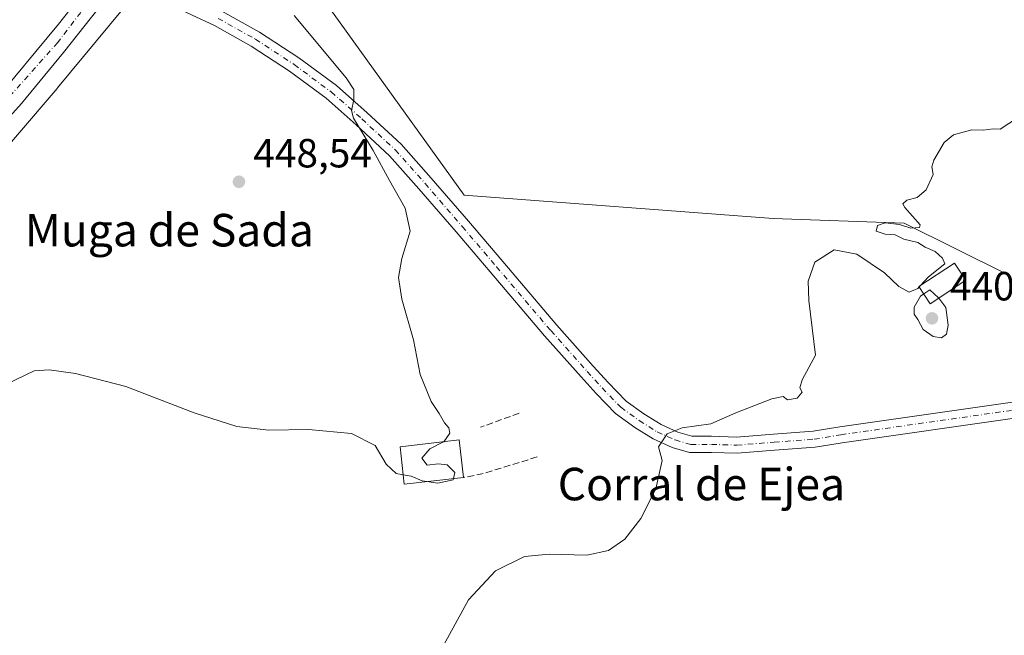
# Model space of a CAD drawing. Units: metres. Extents: x 628257 to 631729, y 4711099 to 4713487.
# Drawn here: x 630881 to 631123, y 4713043 to 4713194 of the extents above; entities that cross this region are included whole.
import ezdxf
from ezdxf.enums import TextEntityAlignment as Align

# ---------------------------------------------------------------- set-up
doc = ezdxf.new("R2010")
doc.units = ezdxf.units.M
doc.header["$MEASUREMENT"] = 0
doc.linetypes.add('DGN Style 3', pattern=[2.307223458686699, 1.648016756204785, -0.6592067024819142])
doc.linetypes.add('DGN Style 4', pattern=[2.6384748266838614, 1.318413404963828, -0.6592067024819142, 0.001648016756204785, -0.6592067024819142])
for name, color, linetype, lineweight in [('Camino Cxs', 7, 'Continuous', 0), ('Camino eje', 30, 'DGN Style 4', 13), ('Cultivos herbáceos CxS', 92, 'Continuous', 0), ('Cultivos leñosos CxS', 92, 'Continuous', 0), ('Curva de nivel normal', 30, 'Continuous', 0), ('Edificación Cxs', 1, 'Continuous', 13), ('Edificación industrial Cxs', 135, 'Continuous', 13), ('Muro lineal', 1, 'DGN Style 3', 13), ('Núcleo urbano CxS', 7, 'Continuous', 0), ('Pista pavimentada Cxs', 135, 'Continuous', 0), ('Pista pavimentada eje', 135, 'DGN Style 4', 0), ('Punto de cota en terreno', 7, 'Continuous', 0), ('Rótulo de punto de cota en terreno', 7, 'Continuous', 0), ('Texto cartográfico', 7, 'Continuous', 0)]:
    doc.layers.add(name, color=color, linetype=linetype, lineweight=lineweight)
doc.styles.add('Style-Arial', font='txt')

# ---------------------------------------------------------------- blocks, each defined once
blk = doc.blocks.new('*U12')
at = {"layer": 'Cultivos herbáceos CxS', "color": 92, "linetype": 'Continuous', "lineweight": 0}
blk.add_polyline3d([(630730.8638000004, 4713026.5733, 449.3864999999933), (630757.8789999997, 4713051.363100001, 447.3496000000014), (630787.3885000005, 4713077.815300001, 447.1076999999932), (630819.1359000001, 4713106.2895, 446.6431000000011), (630832.5459000003, 4713118.413899999, 447.0334000000003), (630845.2611999996, 4713129.909700001, 447.8101000000024), (630845.5231, 4713130.157500001, 447.8273999999947), (630870.4744999995, 4713154.848900001, 448.6631999999955), (630870.8471999997, 4713155.2455, 448.6728000000003), (630870.9008999999, 4713155.307499999, 448.6744000000036), (630889.9943000004, 4713177.5341, 448.7168999999994), (630890.1013000002, 4713177.6613, 448.7158999999957), (630909.2690000003, 4713200.9351, 447.3188999999985), (630909.3646999998, 4713201.0537, 447.3171000000002), (630912.0346999997, 4713204.424500001, 447.2296999999963), (630912.1188000003, 4713204.532500001, 447.2260999999999), (630915.1289999997, 4713208.483700001, 447.0307999999932), (630918.9271000001, 4713213.5023, 446.835500000001), (630932.4682999998, 4713231.4453, 445.4327999999951), (630990.0245000003, 4713151.3167, 443.0546999999933), (631065.9767000005, 4713145.5625, 440.6502999999939), (631098.1989000002, 4713144.4113, 440.1034000000073), (631123.5163000004, 4713131.7521, 439.907600000006)], dxfattribs=at)
blk = doc.blocks.new('5PATER')
at = {"layer": 'Punto de cota en terreno', "linetype": 'Continuous', "lineweight": 0}
h = blk.add_hatch(color=51, dxfattribs=at)
edge = h.paths.add_edge_path()
edge.add_ellipse((0, 0), major_axis=(-0.1095731443231308, -0.1110710700762829), ratio=0.9994222409660322, start_angle=0, end_angle=360)

msp = doc.modelspace()

# ---------------------------------------------------------------- linework, layer by layer
at = {"layer": 'Camino Cxs', "color": 7, "linetype": 'Continuous', "lineweight": 0}
for points in [[(631126.4093000004, 4713096.604699999, 438.5503999999929), (631082.9370999997, 4713090.394300001, 438.7883000000002), (631076.2867000002, 4713089.285900001, 438.8634000000021), (631066.3267000001, 4713088.5481, 439.1454999999987), (631057.0800999999, 4713087.808499999, 439.3239999999933), (631050.7827000003, 4713087.9937, 439.5589000000036), (631045.4117000002, 4713087.9937, 439.8062999999966), (631041.1562999999, 4713089.2095, 440.1189000000013), (631036.5120999999, 4713091.338099999, 440.4768999999943), (631031.9584999997, 4713094.1841, 440.8703999999998), (631027.1863000002, 4713097.620100001, 441.2872000000062), (631022.4694999997, 4713102.5255, 441.4752000000008), (631018.7865000004, 4713106.576900001, 441.7578999999969), (631009.8032999998, 4713116.6599, 442.358699999997), (630996.4397, 4713132.4035, 443.2220999999991), (630988.0327000003, 4713142.272700001, 443.6668999999966), (630978.9029000001, 4713152.863100001, 444.2569999999978), (630971.6602999996, 4713161.0111, 444.8923000000068), (630963.5217000004, 4713168.607100001, 445.5046000000002), (630956.1096999999, 4713175.1151, 445.8227999999945), (630947.0800999999, 4713181.7971, 446.1119000000036), (630937.6769000003, 4713187.9453, 446.2774000000064), (630928.6562999999, 4713192.996900001, 446.5040000000009), (630917.3317, 4713198.305299999, 446.968399999998)], [(631126.4093000004, 4713096.604699999, 438.5503999999929), (631082.9370999997, 4713090.394300001, 438.7883000000002), (631076.2867000002, 4713089.285900001, 438.8634000000021), (631066.3267000001, 4713088.5481, 439.1454999999987), (631057.0800999999, 4713087.808499999, 439.3239999999933), (631050.7827000003, 4713087.9937, 439.5589000000036), (631045.4117000002, 4713087.9937, 439.8062999999966), (631041.1562999999, 4713089.2095, 440.1189000000013), (631036.5120999999, 4713091.338099999, 440.4768999999943), (631031.9584999997, 4713094.1841, 440.8703999999998), (631027.1863000002, 4713097.620100001, 441.2872000000062), (631022.4694999997, 4713102.5255, 441.4752000000008), (631018.7865000004, 4713106.576900001, 441.7578999999969), (631009.8032999998, 4713116.6599, 442.358699999997), (630996.4397, 4713132.4035, 443.2220999999991), (630988.0327000003, 4713142.272700001, 443.6668999999966), (630978.9029000001, 4713152.863100001, 444.2569999999978), (630971.6602999996, 4713161.0111, 444.8923000000068), (630963.5217000004, 4713168.607100001, 445.5046000000002), (630956.1096999999, 4713175.1151, 445.8227999999945), (630947.0800999999, 4713181.7971, 446.1119000000036), (630937.6769000003, 4713187.9453, 446.2774000000064), (630928.6562999999, 4713192.996900001, 446.5040000000009), (630917.3317, 4713198.305299999, 446.968399999998)], [(630930.4846999999, 4713196.557499999, 446.3583999999974), (630939.7509000005, 4713191.3683, 446.0715999999957), (630949.3661000002, 4713185.081499999, 445.7891999999993), (630958.6233000001, 4713178.231100001, 445.3794999999955), (630966.2065000003, 4713171.572699999, 445.0167999999976), (630974.5258999999, 4713163.8079, 444.3818000000028), (630981.9127000002, 4713155.4977, 443.7595000000001), (630991.0698999995, 4713144.875499999, 443.2260999999999), (630999.4868999999, 4713134.994700001, 442.819399999993), (631012.8219, 4713119.2851, 442.0310000000027), (631021.7597000003, 4713109.252699999, 441.5393999999943), (631025.3914999999, 4713105.2577, 441.3126000000047), (631029.8180999998, 4713100.654100001, 441.0356000000029), (631034.1895000003, 4713097.5067, 440.7391000000061), (631038.4133000001, 4713094.866699999, 440.4217999999965), (631042.5469000004, 4713092.972300001, 440.1187999999966), (631045.9719000002, 4713091.9937, 439.9152999999933), (631050.8415000001, 4713091.9937, 439.7488000000012), (631056.9791000001, 4713091.813100001, 439.5717000000004), (631066.0195000004, 4713092.5363, 439.1940000000032), (631075.8092999998, 4713093.261499999, 438.9845999999961), (631082.3252999998, 4713094.3475, 438.9584000000032), (631125.8985000001, 4713100.5723, 439.0660999999964)], [(630930.4846999999, 4713196.557499999, 446.3583999999974), (630939.7509000005, 4713191.3683, 446.0715999999957), (630949.3661000002, 4713185.081499999, 445.7891999999993), (630958.6233000001, 4713178.231100001, 445.3794999999955), (630966.2065000003, 4713171.572699999, 445.0167999999976), (630974.5258999999, 4713163.8079, 444.3818000000028), (630981.9127000002, 4713155.4977, 443.7595000000001), (630991.0698999995, 4713144.875499999, 443.2260999999999), (630999.4868999999, 4713134.994700001, 442.819399999993), (631012.8219, 4713119.2851, 442.0310000000027), (631021.7597000003, 4713109.252699999, 441.5393999999943), (631025.3914999999, 4713105.2577, 441.3126000000047), (631029.8180999998, 4713100.654100001, 441.0356000000029), (631034.1895000003, 4713097.5067, 440.7391000000061), (631038.4133000001, 4713094.866699999, 440.4217999999965), (631042.5469000004, 4713092.972300001, 440.1187999999966), (631045.9719000002, 4713091.9937, 439.9152999999933), (631050.8415000001, 4713091.9937, 439.7488000000012), (631056.9791000001, 4713091.813100001, 439.5717000000004), (631066.0195000004, 4713092.5363, 439.1940000000032), (631075.8092999998, 4713093.261499999, 438.9845999999961), (631082.3252999998, 4713094.3475, 438.9584000000032), (631125.8985000001, 4713100.5723, 439.0660999999964)]]:
    msp.add_polyline3d(points, dxfattribs=at)
at = {"layer": 'Camino eje', "color": 30, "linetype": 'DGN Style 4', "lineweight": 13}
msp.add_polyline3d([(630929.5705000004, 4713194.777100001, 446.4272999999957), (630938.7138999999, 4713189.6569, 446.1723000000056), (630948.2231000002, 4713183.439300001, 445.8693999999959), (630957.3664999995, 4713176.6731, 445.5378999999957), (630964.8640999999, 4713170.0899, 445.2312999999995), (630973.0931000002, 4713162.409499999, 444.6453000000038), (630980.4079, 4713154.180299999, 444.0375000000058), (630989.5513000004, 4713143.574100001, 443.4618000000046), (630997.9633, 4713133.699100001, 443.0051999999997), (631011.3126999997, 4713117.9725, 442.1880999999995), (631020.2731, 4713107.9147, 441.6258999999991), (631023.9304999998, 4713103.8917, 441.3908999999985), (631028.5022999998, 4713099.1371, 441.1322999999975), (631033.0739000002, 4713095.8455, 440.7719999999972), (631037.4627, 4713093.102299999, 440.4131999999955), (631041.8517000005, 4713091.0909, 440.1064999999944), (631045.6919, 4713089.9937, 439.8592000000062), (631050.8120999997, 4713089.9937, 439.6536999999954), (631057.0296999998, 4713089.810699999, 439.448000000004), (631066.1731000004, 4713090.542300001, 439.1661000000022), (631076.0478999997, 4713091.273700001, 438.9042999999947), (631082.6312999995, 4713092.3709, 438.8252999999968), (631126.1539000003, 4713098.588500001, 438.776199999993)], dxfattribs=at)
at = {"layer": 'Cultivos herbáceos CxS', "color": 92, "linetype": 'Continuous', "lineweight": 0}
for points in [[(630932.4682999998, 4713231.4453, 445.4327999999951), (630918.9271000001, 4713213.5023, 446.835500000001), (630915.1289999997, 4713208.483700001, 447.0307999999932), (630912.1188000003, 4713204.532500001, 447.2260999999999), (630912.0346999997, 4713204.424500001, 447.2296999999963), (630909.3646999998, 4713201.0537, 447.3171000000002), (630909.2690000003, 4713200.9351, 447.3188999999985), (630890.1013000002, 4713177.6613, 448.7158999999957), (630889.9943000004, 4713177.5341, 448.7168999999994), (630870.9008999999, 4713155.307499999, 448.6744000000036), (630870.8471999997, 4713155.2455, 448.6728000000003), (630870.4744999995, 4713154.848900001, 448.6631999999955), (630845.5231, 4713130.157500001, 447.8273999999947), (630845.2611999996, 4713129.909700001, 447.8101000000024), (630832.5459000003, 4713118.413899999, 447.0334000000003), (630819.1359000001, 4713106.2895, 446.6431000000011), (630787.3885000005, 4713077.815300001, 447.1076999999932), (630757.8789999997, 4713051.363100001, 447.3496000000014), (630730.8638000004, 4713026.5733, 449.3864999999933)], [(630932.4682999998, 4713231.4453, 445.4327999999951), (630990.0245000003, 4713151.3167, 443.0546999999933), (631065.9767000005, 4713145.5625, 440.6502999999939), (631098.1989000002, 4713144.4113, 440.1034000000073), (631123.5163000004, 4713131.7521, 439.907600000006)]]:
    msp.add_polyline3d(points, dxfattribs=at)
at = {"layer": 'Cultivos leñosos CxS', "color": 92, "linetype": 'Continuous', "lineweight": 0}
for points in [[(631123.5163000004, 4713131.7521, 439.907600000006), (631098.1989000002, 4713144.4113, 440.1034000000073), (631065.9767000005, 4713145.5625, 440.6502999999939), (630990.0245000003, 4713151.3167, 443.0546999999933), (630932.4682999998, 4713231.4453, 445.4327999999951)], [(630932.4682999998, 4713231.4453, 445.4327999999951), (630990.0245000003, 4713151.3167, 443.0546999999933), (631065.9767000005, 4713145.5625, 440.6502999999939), (631098.1989000002, 4713144.4113, 440.1034000000073), (631123.5163000004, 4713131.7521, 439.907600000006)]]:
    msp.add_polyline3d(points, dxfattribs=at)
at = {"layer": 'Curva de nivel normal', "color": 30, "linetype": 'Continuous', "lineweight": 0, "flags": 128}
for points, elevation in [([(630984.9784000004, 4713090.653899999), (630984.9900000002, 4713090.6601), (630986.4800000006, 4713092.790100001), (630986.2800000003, 4713094.0601), (630985.1500000004, 4713095.3201), (630983.9100000003, 4713097.5601), (630981.8899999997, 4713100.590100001), (630979.2300000006, 4713107.170100001), (630977.5599999997, 4713115.7301), (630974.7199999997, 4713125.7301), (630973.9100000003, 4713131.0601), (630974.7400000002, 4713135.7301), (630976.7699999996, 4713142.4801), (630975.4900000002, 4713148.0601), (630971.6799999997, 4713154.940099999), (630967.7000000002, 4713162.300100001), (630962.8600000005, 4713170.200099999), (630962.3700000001, 4713172.130100001), (630962.9400000004, 4713174.7301), (630962.9100000003, 4713177.300100001), (630961, 4713180.1601), (630948.2800000003, 4713195.470100001)], 445), ([(631102.1662999997, 4713129.080700001), (631104.1500000004, 4713131.2501), (631108.1500000004, 4713134.370100001), (631107.5899999999, 4713135.800100001), (631105.8099999997, 4713137.4801), (631103.29, 4713138.540100001), (631101.5599999997, 4713139.6801), (631098.0599999997, 4713140.4801), (631095.9900000002, 4713141.530099999), (631093.4800000006, 4713141.700099999), (631091.2999999998, 4713142.470100001), (631091.5999999996, 4713143.870100001), (631093.5, 4713144.460100001), (631097.04, 4713144.100099999), (631099.8200000003, 4713143.170100001), (631101.9100000003, 4713143.3201), (631102.0599999997, 4713144.040100001), (631098.2999999998, 4713148.2501), (631097.8499999996, 4713149.200099999), (631098.7800000003, 4713150.0701), (631101.3399999999, 4713150.7401), (631103.54, 4713152.5801), (631105.25, 4713156.420100001), (631104.9500000002, 4713158.2501), (631105.4400000004, 4713159.940099999), (631108, 4713164.220100001), (631110.2999999998, 4713166.120100001), (631114.8099999997, 4713167.3301), (631117.6100000005, 4713167.300100001), (631120.0099999999, 4713167.590100001), (631121.79, 4713167.520099999), (631125.9900000002, 4713170.280099999)], 440), ([(630985, 4713040.7301), (630991.1200000001, 4713051.770099999), (630997.7599999999, 4713058.9001), (631004.8300000001, 4713062.4001), (631010.9199999999, 4713063.040100001), (631020.1600000003, 4713062.7401), (631025.4699999997, 4713063.890100001), (631029.4699999997, 4713066.6801), (631033.4699999997, 4713071.7401), (631037.1399999997, 4713079.100099999), (631038.7000000002, 4713086.0601), (631037.8099999997, 4713089.390100001), (631039.8799999999, 4713092.5801), (631043.6100000005, 4713094.0601), (631050.6500000004, 4713095.0601), (631056.7999999998, 4713097.7501), (631065.6399999997, 4713101.200099999), (631068.4199999999, 4713101.8101), (631069.5099999999, 4713100.9801), (631071.8899999997, 4713101.3301), (631073.0599999997, 4713102.860099999), (631072.4900000002, 4713103.950099999), (631073.0999999996, 4713105.860099999), (631076.3399999999, 4713111.9301), (631074.7100000001, 4713125.4001), (631074.5599999997, 4713130.1501), (631076.2199999997, 4713134.8101), (631080.9400000004, 4713137.870100001), (631086.4900000002, 4713136.7501), (631093.29, 4713132.220100001), (631096.8700000001, 4713128.800100001), (631099.3700000001, 4713127.440099999), (631101.4800000006, 4713128.3301), (631101.8609999996, 4713128.7468)], 440), ([(631101.8609999996, 4713128.7468), (631102.1662999997, 4713129.080700001)], 440), ([(631103.0037000002, 4713126.9977), (631102.1900000004, 4713126.420100001), (631100.5999999996, 4713123.7301), (631100.5999999996, 4713122.050100001), (631101.4800000006, 4713120.7301), (631102.8300000001, 4713118.280099999), (631105.3200000003, 4713116.520099999), (631107.3499999996, 4713116.1801), (631108.5599999997, 4713117.140100001), (631108.9600000001, 4713119.340100001), (631108.3899999997, 4713123.630100001), (631106.6827999996, 4713125.991000001)], 440), ([(631106.6827999996, 4713125.991000001), (631106.6399999997, 4713126.050100001), (631104.4299999997, 4713128.0101), (631103.0037000002, 4713126.9977)], 440), ([(630877.3499999996, 4713104.720100001), (630884.3399999999, 4713108.100099999), (630888.0099999999, 4713108.350099999), (630894.4699999997, 4713107.470100001), (630906.8499999996, 4713104.200099999), (630923.6500000004, 4713097.780099999), (630934.1799999997, 4713094.440099999), (630941.9800000006, 4713093.470100001), (630951.7999999998, 4713093.640100001), (630962.3300000001, 4713092.720100001), (630968.1399999997, 4713089.7301), (630970.8600000005, 4713085.120100001), (630973.3499999996, 4713082.840100001), (630975.0387000004, 4713082.536400001)], 445), ([(630987.3978000004, 4713081.5735), (630987.7199999997, 4713083.110099999), (630985.8300000001, 4713084.9801), (630983.5999999996, 4713085.200099999), (630980.9500000002, 4713084.870100001), (630979.6399999997, 4713086.5801), (630981.6200000001, 4713088.870100001), (630984.9784000004, 4713090.653899999)], 445), ([(630975.0387000004, 4713082.536400001), (630977.0199999996, 4713082.1801), (630979.6799999997, 4713081.020099999), (630980.8864000002, 4713080.845100001)], 445), ([(630980.8864000002, 4713080.845100001), (630983.54, 4713080.460100001), (630987.3300000001, 4713081.2501), (630987.3978000004, 4713081.5735)], 445)]:
    msp.add_lwpolyline(points, dxfattribs=dict(at, elevation=elevation))
at = {"layer": 'Edificación Cxs', "color": 1, "linetype": 'Continuous', "lineweight": 13}
msp.add_polyline3d([(631113.3501000004, 4713130.380100001, 440.7133000000031), (631104.5701000001, 4713124.600099999, 440.3775000000023), (631101.8000999996, 4713128.840100001, 440.6273999999976), (631110.5701000001, 4713134.600099999, 440.6971999999951), (631113.3501000004, 4713130.380100001, 440.7133000000031)], dxfattribs=at)
msp.add_3dface([(631113.3501000004, 4713130.380100001, 440.7133000000031), (631104.5701000001, 4713124.600099999, 440.7133000000031), (631101.8000999996, 4713128.840100001, 440.7133000000031), (631110.5701000001, 4713134.600099999, 440.7133000000031)], dxfattribs=at)
at = {"layer": 'Edificación industrial Cxs', "color": 135, "linetype": 'Continuous', "lineweight": 13}
msp.add_polyline3d([(630989.8701, 4713081.850099999, 445.1992000000028), (630975.3000999996, 4713080.220100001, 445.1910999999964), (630974.2600999996, 4713089.440099999, 445.6168000000035), (630988.8300999999, 4713091.090100001, 445.1695000000037), (630989.8701, 4713081.850099999, 445.1992000000028)], dxfattribs=at)
msp.add_3dface([(630989.8701, 4713081.850099999, 445.6168000000035), (630975.3000999996, 4713080.220100001, 445.6168000000035), (630974.2600999996, 4713089.440099999, 445.6168000000035), (630988.8300999999, 4713091.090100001, 445.6168000000035)], dxfattribs=at)
at = {"layer": 'Muro lineal', "color": 1, "linetype": 'DGN Style 3', "lineweight": 13, "extrusion": (0.04946585186703683, 0.01801598393917979, 0.9986133154638845), "elevation": 116567.6272968785, "flags": 128}
msp.add_lwpolyline([(4212579.282597009, -2202735.416513049), (4212579.282597009, -2202725.292003728)], dxfattribs=at)
at = {"layer": 'Muro lineal', "color": 1, "linetype": 'DGN Style 3', "lineweight": 13, "extrusion": (0.2322114846140895, -0.5893391454038247, 0.7737940282194029), "elevation": -2630736.042761509, "flags": 128}
msp.add_lwpolyline([(2314847.276952222, 3214353.651534855), (2314833.137921334, 3214355.045042961), (2314828.609992391, 3214356.128338829)], dxfattribs=at)
at = {"layer": 'Núcleo urbano CxS', "color": 7, "linetype": 'Continuous', "lineweight": 0}
for points in [[(630932.4682999998, 4713231.4453, 445.4327999999951), (630918.9271000001, 4713213.5023, 446.835500000001), (630915.1289999997, 4713208.483700001, 447.0307999999932), (630912.1188000003, 4713204.532500001, 447.2260999999999), (630912.0346999997, 4713204.424500001, 447.2296999999963), (630909.3646999998, 4713201.0537, 447.3171000000002), (630909.2690000003, 4713200.9351, 447.3188999999985), (630890.1013000002, 4713177.6613, 448.7158999999957), (630889.9943000004, 4713177.5341, 448.7168999999994), (630870.9008999999, 4713155.307499999, 448.6744000000036), (630870.8471999997, 4713155.2455, 448.6728000000003), (630870.4744999995, 4713154.848900001, 448.6631999999955), (630845.5231, 4713130.157500001, 447.8273999999947), (630845.2611999996, 4713129.909700001, 447.8101000000024), (630832.5459000003, 4713118.413899999, 447.0334000000003), (630819.1359000001, 4713106.2895, 446.6431000000011), (630787.3885000005, 4713077.815300001, 447.1076999999932), (630757.8789999997, 4713051.363100001, 447.3496000000014), (630730.8638000004, 4713026.5733, 449.3864999999933)], [(630909.2690000003, 4713200.9351, 447.3188999999985), (630890.1013000002, 4713177.6613, 448.7158999999957), (630889.9943000004, 4713177.5341, 448.7168999999994), (630870.9008999999, 4713155.307499999, 448.6744000000036)]]:
    msp.add_polyline3d(points, dxfattribs=at)
at = {"layer": 'Pista pavimentada Cxs', "color": 135, "linetype": 'Continuous', "lineweight": 0}
for points in [[(630712.2301000003, 4713031.8301, 449.4048000000039), (630715.2801000001, 4713025.030099999, 449.2160000000004), (630739.1101000002, 4713047.0801, 448.9278999999952), (630770.0701000001, 4713074.920100001, 448.5703000000067), (630774.7301000003, 4713078.950099999, 448.5420000000013), (630787.0201000003, 4713089.5701, 448.4088000000047), (630823.5301000001, 4713123.030099999, 448.1861000000063), (630848.5301000001, 4713146.120100001, 448.6910000000062), (630856.4401000004, 4713153.9801, 448.7770000000019), (630865.7200999996, 4713164.0801, 448.9192000000039), (630873.9200999998, 4713173.6801, 448.9015999999974), (630890.2901, 4713193.360099999, 448.2992999999988), (630911.7701000003, 4713220.5601, 447.0310000000027), (630935.7600999996, 4713251.950099999, 446.1132999999973), (630938.1801000005, 4713255.110099999, 446.0313000000024), (630969.9600999998, 4713296.5701, 446.823000000004), (631021.6700999998, 4713363.200099999, 447.5383000000002), (631029.7901, 4713373.670100001, 447.6906000000017), (631072.1101000002, 4713428.4101, 448.4820000000037), (631082.0201000003, 4713441.5601, 449.0197999999946), (631093.1201, 4713455.530099999, 449.1665999999968), (631101.4200999998, 4713466.4001, 449.1806999999972), (631108.9563999996, 4713476.045600001, 449.456600000005)], [(630873.9200999998, 4713173.6801, 448.9015999999974), (630890.2901, 4713193.360099999, 448.2992999999988), (630911.7701000003, 4713220.5601, 447.0310000000027)], [(630901.8700000001, 4713199.4977, 447.554999999993), (630891.5301000001, 4713186.350099999, 448.3168000000006), (630881.2200999996, 4713173.8201, 448.7468999999983), (630862.7500999998, 4713153.2301, 448.6252999999998), (630847.8601000002, 4713138.350099999, 448.314400000003), (630836.0401, 4713127.460100001, 447.8622999999934), (630805.4600999998, 4713100.540100001, 447.3525999999983), (630779.9001000002, 4713077.270099999, 447.8984999999957), (630730.3300999999, 4713031.9801, 448.9907999999996), (630720.4249, 4713022.9323, 449.2131999999983), (630717.4001000002, 4713020.1601, 449.0170000000071), (630677.0601000005, 4712983.5001, 448.3421999999992), (630656.3400999998, 4712965.440099999, 447.9465000000055), (630648.8300999999, 4712959.3201, 447.8870000000024), (630641.7301000003, 4712954.0801, 447.8882000000012), (630632.7901, 4712948.210100001, 447.7611000000034), (630619.5000999998, 4712940.290100001, 447.3274999999995), (630598.3400999998, 4712929.700099999, 446.6621000000014), (630579.3501000004, 4712921.390100001, 446.3928000000015), (630533.2500999998, 4712900.840100001, 445.5339999999997), (630521.4482000005, 4712895.586200001, 445.6417999999976)], [(630901.8701, 4713199.4977, 447.554999999993), (630891.5301000001, 4713186.350099999, 448.3168000000006), (630881.2200999996, 4713173.8201, 448.7468999999983), (630862.7500999998, 4713153.2301, 448.6252999999998)]]:
    msp.add_polyline3d(points, dxfattribs=at)
at = {"layer": 'Pista pavimentada eje', "color": 135, "linetype": 'DGN Style 4', "lineweight": 0}
msp.add_polyline3d([(630904.0623000005, 4713207.141100001, 447.4646999999969), (630890.1201, 4713188.8201, 448.1999999999971), (630855.9501, 4713150.4801, 448.6083000000072), (630838.1101000002, 4713133.4101, 448.243100000007), (630811.9301000005, 4713109.300100001, 447.8420999999944), (630757.9401000004, 4713060.520099999, 448.3295000000071), (630720.2807, 4713026.467900001, 449.1437000000006)], dxfattribs=at)

# ---------------------------------------------------------------- block references
at = {"layer": 'Cultivos herbáceos CxS', "color": 92, "linetype": 'Continuous', "lineweight": 0}
msp.add_blockref('*U12', (0, 0), dxfattribs=at)
at = {"layer": 'Punto de cota en terreno', "color": 7, "linetype": 'Continuous', "lineweight": 0, "xscale": 10, "yscale": 10, "zscale": 10}
for p in [(630934.6699999999, 4713154.59, 448.5399999999936), (631105, 4713121, 440.4199999999983)]:
    msp.add_blockref('5PATER', p, dxfattribs=at)

# ---------------------------------------------------------------- texts
at = {"layer": 'Rótulo de punto de cota en terreno', "color": 7, "linetype": 'Continuous', "lineweight": 0, "style": 'Style-Arial'}
for s, p in [('448,54', (630938.1978000002, 4713158.117799999)), ('440,42', (631109.4096999997, 4713125.409700001))]:
    msp.add_text(s, height=7.000000000000002, dxfattribs=at).set_placement(p)
at = {"layer": 'Texto cartográfico', "color": 7, "linetype": 'Continuous', "lineweight": 0, "style": 'Style-Arial'}
for s, p in [('Muga de Sada', (630917.5568634148, 4713142.690149999)), ('Corral de Ejea', (631048.3267158536, 4713080.2468))]:
    msp.add_text(s, height=8, dxfattribs=at).set_placement(p, align=Align.MIDDLE_CENTER)

doc.saveas('drawing.dxf')
